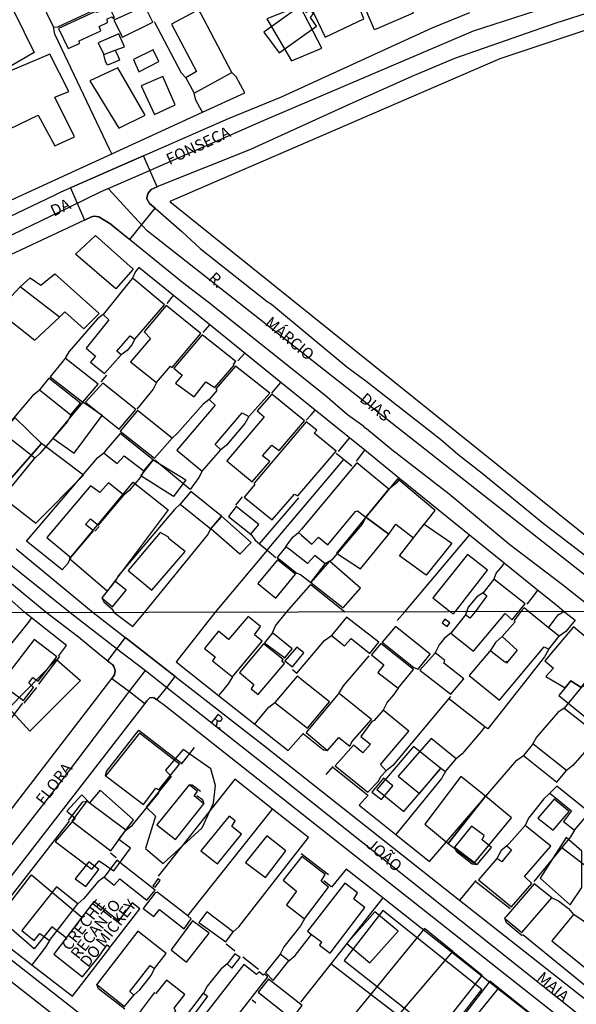
# Model space of a CAD drawing. Units: millimetres. Extents: x 175895 to 178313, y 1668726 to 1671506.
# Drawn here: x 177937 to 178061, y 1669753 to 1669970 of the extents above; entities that cross this region are included whole.
import ezdxf
from ezdxf.enums import TextEntityAlignment as Align

# ---------------------------------------------------------------- set-up
doc = ezdxf.new("R2010")
doc.units = ezdxf.units.MM
doc.header["$MEASUREMENT"] = 0
for name, color, linetype in [('EDIFICACAO_REFERENCIAL', 30, 'Continuous'), ('IMAGEM', 7, 'Continuous'), ('V-CRUZAMENTO', 1, 'Continuous'), ('V-EDIFICACAO', 2, 'Continuous'), ('V-EDIFICACAO_IDENTIFICADA', 92, 'Continuous'), ('V-EIXO_DE_LOGRADOURO', 3, 'Continuous'), ('V-LOTE', 1, 'Continuous'), ('V-NOME_DOS_LOGRADOUROS', 7, 'Continuous'), ('V-QUADRA', 21, 'Continuous'), ('V-REFERENCIA', 6, 'Continuous'), ('V-TESTADA', 5, 'Continuous'), ('X-LIMITE_1000', 255, 'Continuous')]:
    doc.layers.add(name, color=color, linetype=linetype)
picture_1 = doc.add_image_def('image1.jpg', size_in_pixel=(4028, 4631))

msp = doc.modelspace()

# ---------------------------------------------------------------- linework, layer by layer
at = {"layer": 'EDIFICACAO_REFERENCIAL'}
for points in [[(178011.59, 1669978.16), (178020.1, 1669982.36), (178024.49, 1669971.62), (178015.91, 1669967.95), (178011.59, 1669978.16)], [(177999.99, 1669976.89), (178004.98, 1669966.34), (178013.56, 1669970.39), (178009.38, 1669980.83), (177999.99, 1669976.89)], [(177992.1, 1669970.39), (177997.55, 1669961.12), (178004.28, 1669963.9), (177999.41, 1669973.29), (177992.1, 1669970.39)], [(177928.06, 1669955.83), (177933.17, 1669945.07), (177941.57, 1669949.08), (177945.22, 1669942.33), (177949.6, 1669944.34), (177945.22, 1669953.1), (177948.32, 1669954.37), (177944.12, 1669962.59), (177928.06, 1669955.83)], [(177958.74, 1669910.7), (177949.82, 1669918.39), (177954.24, 1669922.54), (177962.54, 1669915.1), (177958.74, 1669910.7)], [(177937.59, 1669911.15), (177939.76, 1669913.18), (177942.1, 1669911.52), (177945.26, 1669914.08), (177955.06, 1669905.26), (177951.67, 1669901.87), (177947.45, 1669905.64), (177946.28, 1669904.46), (177937.59, 1669911.15)], [(177932.53, 1669905.9), (177940.82, 1669899.39), (177946.28, 1669904.46), (177937.59, 1669911.15), (177932.53, 1669905.9)], [(177951.39, 1669885.71), (177944.77, 1669877.76), (177949.48, 1669874.46), (177955.73, 1669882.74), (177951.39, 1669885.71)], [(177925.7, 1669871.12), (177932.57, 1669865.49), (177942.25, 1669876.58), (177936.44, 1669882.21), (177925.7, 1669871.12)], [(177932.57, 1669865.49), (177941.02, 1669858.98), (177951.59, 1669869.54), (177942.25, 1669876.58), (177932.57, 1669865.49)], [(177967, 1669872.97), (177974.2, 1669868.55), (177971.49, 1669864.84), (177964.26, 1669869.45), (177967.02, 1669872.95)], [(178013.98, 1669860.27), (178019.06, 1669856.55), (178020.68, 1669858.77), (178024.52, 1669855.74), (178029.36, 1669861.79), (178021, 1669868.73), (178013.98, 1669860.27)], [(177948.49, 1669851.07), (177962.52, 1669867.99), (177970.28, 1669861.9), (177956.82, 1669843.94), (177948.49, 1669851.07)], [(177982.12, 1669860.47), (177988.65, 1669854.71), (177986.12, 1669852.13), (177979.76, 1669857.7), (177982.13, 1669860.46)], [(178013.98, 1669860.27), (178007.55, 1669852.31), (178012.8, 1669848.88), (178019.06, 1669856.55), (178013.98, 1669860.27)], [(178026.94, 1669858.77), (178033, 1669854.53), (178027.34, 1669847.47), (178021.49, 1669851.71), (178026.94, 1669858.77)], [(178001.84, 1669845.88), (178008.97, 1669840.26), (178012.8, 1669844.6), (178005.94, 1669850.55), (178001.84, 1669845.88)], [(178053.57, 1669828.56), (178055.48, 1669826.92), (178053.84, 1669825.1), (178058.12, 1669822.56), (178059.31, 1669824.1), (178061.66, 1669822.68), (178067.32, 1669829.83), (178059.95, 1669836.02), (178053.57, 1669828.56)], [(177945.58, 1669828.87), (177950.92, 1669824.16), (177939.69, 1669813.03), (177935.07, 1669818.1), (177945.58, 1669828.87)], [(178072.85, 1669807.74), (178081.22, 1669817.03), (178068.74, 1669827.4), (178064.98, 1669823.1), (178063.14, 1669824.55), (178061.66, 1669822.68), (178059.31, 1669824.1), (178056.68, 1669820.87), (178056.68, 1669820.87), (178072.85, 1669807.74)], [(177965.31, 1669787.08), (177969.17, 1669783.75), (177977.78, 1669791.64), (177980.33, 1669797.08), (177980.8, 1669800.98), (177979.72, 1669804.65), (177973.65, 1669808.98), (177969.7, 1669804.36), (177969.7, 1669804.36), (177969.7, 1669804.36), (177969.7, 1669804.36), (177970.93, 1669802.96), (177965.42, 1669796.21), (177967.51, 1669794.19), (177965.31, 1669787.08)], [(178016.41, 1669800.09), (178022.41, 1669795.27), (178030.57, 1669804.75), (178024.58, 1669809.58), (178016.41, 1669800.09)], [(178040.47, 1669798.62), (178035.03, 1669803.01), (178027.09, 1669792.46), (178032.21, 1669788.18), (178040.47, 1669798.62)], [(177945.27, 1669788.65), (177953.43, 1669782.51), (177955.01, 1669784.35), (177958.27, 1669782.15), (177961.95, 1669787.13), (177959.35, 1669789.07), (177962.6, 1669793.4), (177955.28, 1669799.97), (177952.91, 1669797.16), (177951.24, 1669798.91), (177947.9, 1669795.32), (177949.74, 1669793.74), (177945.27, 1669788.65)], [(178032.21, 1669788.18), (178037.96, 1669783.8), (178046.22, 1669793.82), (178040.47, 1669798.62), (178032.21, 1669788.18)], [(178061.75, 1669786.46), (178058.35, 1669789.49), (178052.58, 1669780.51), (178059.2, 1669774.66), (178061.75, 1669778.43), (178061.75, 1669786.46)], [(177940.07, 1669781.28), (177951.24, 1669771.91), (177947.77, 1669767.36), (177944.55, 1669769.73), (177940.68, 1669764.91), (177932.69, 1669771.75), (177940.07, 1669781.28)], [(178014.87, 1669761.81), (178021.13, 1669768.8), (178015.97, 1669773.09), (178009.83, 1669766.1), (178014.87, 1669761.81)], [(178033.24, 1669764.31), (178026.97, 1669769.39), (178010.08, 1669748.79), (178015.76, 1669743.86), (178033.24, 1669764.31)], [(178033.24, 1669764.31), (178039.71, 1669759.07), (178019.94, 1669733.86), (178014.93, 1669737.68), (178018, 1669741.62), (178015.76, 1669743.86), (178033.24, 1669764.31)], [(178033.99, 1669748.04), (178043.26, 1669740.87), (178050.58, 1669750.43), (178041.46, 1669757.74), (178033.99, 1669748.04)]]:
    msp.add_lwpolyline(points, close=True, dxfattribs=at)
at = {"layer": 'V-CRUZAMENTO'}
for points in [[(177951.79, 1669925.94), (177953.37, 1669926.68), (177953.92, 1669926.81), (177954.99, 1669926.68), (177957.65, 1669925.01), (177958.24, 1669924.53), (177958.24, 1669924.53), (177961.8, 1669921.63), (177961.8, 1669921.63), (177967.43, 1669928.53), (177967.43, 1669928.53), (177966.17, 1669929.62), (177965.58, 1669930.65), (177965.62, 1669931.18), (177965.85, 1669931.87), (177966.56, 1669932.7), (177967.83, 1669933.3), (177967.83, 1669933.3), (177964.83, 1669940.15), (177964.83, 1669940.15), (177962.14, 1669938.97), (177962.14, 1669938.97), (177948.67, 1669933.06), (177948.67, 1669933.06), (177948.67, 1669933.06), (177948.67, 1669933.06), (177948.67, 1669933.06), (177951.79, 1669925.94)], [(177961.72, 1669821.74), (177965.16, 1669819.12), (177965.16, 1669819.12), (177965.61, 1669819.7), (177966.26, 1669820.34), (177966.73, 1669820.47), (177967.22, 1669820.36), (177967.82, 1669819.91), (177967.82, 1669819.91), (177969.97, 1669822.67), (177969.97, 1669822.67), (177971.85, 1669825.08), (177971.85, 1669825.08), (177961.65, 1669833.03), (177961.65, 1669833.03), (177960.8, 1669833.69), (177960.8, 1669833.69), (177956.88, 1669828.54), (177956.88, 1669828.54), (177957.97, 1669827.71), (177958.31, 1669827.26), (177958.59, 1669826.41), (177958.44, 1669825.42), (177957.87, 1669824.67), (177957.87, 1669824.67), (177961.72, 1669821.74)]]:
    msp.add_lwpolyline(points, close=True, dxfattribs=at)
at = {"layer": 'V-EDIFICACAO'}
for points in [[(177943.32, 1669971.87), (177944.97, 1669968.52), (177945.88, 1669968.65), (177954.14, 1669972.44), (177952.44, 1669976.01), (177943.32, 1669971.87)], [(177946.01, 1669968.23), (177948.17, 1669963.86), (177950.69, 1669964.98), (177950.64, 1669965.55), (177955.4, 1669967.72), (177955.03, 1669968.73), (177956.91, 1669969.61), (177956.83, 1669970.36), (177957.92, 1669970.87), (177958.16, 1669970.49), (177958.43, 1669970.69), (177957.11, 1669973.31), (177954.6, 1669971.82), (177954.25, 1669972.03), (177946.01, 1669968.23)], [(177958.31, 1669970.11), (177960.18, 1669966.31), (177966.94, 1669969.67), (177965.14, 1669973.21), (177958.31, 1669970.11)], [(177991.42, 1669967.43), (177994.82, 1669962.87), (178003.11, 1669968.79), (178001.79, 1669970.68), (178002.47, 1669971.56), (178001.78, 1669972.37), (178000.91, 1669971.82), (177999.76, 1669973.4), (177991.42, 1669967.43)], [(177977.04, 1669972.46), (177976.38, 1669972.1), (177971.04, 1669969.2), (177976.55, 1669958.73), (177974.2, 1669957.38), (177976.02, 1669953.96), (177984.39, 1669958.51), (177977.41, 1669971.75), (177977.04, 1669972.46)], [(177958.58, 1669963.46), (177960.61, 1669964.24), (177959.35, 1669967.06), (177954.8, 1669965.12), (177956.06, 1669962.48)], [(177962.61, 1669961.44), (177963.78, 1669958.72), (177968.2, 1669960.94), (177967, 1669963.56), (177962.61, 1669961.44)], [(177952.95, 1669956.72), (177959.37, 1669946.25), (177965.24, 1669949.13), (177959.15, 1669959.55), (177952.95, 1669956.72)], [(177964.31, 1669955.62), (177967.26, 1669949.25), (177971.84, 1669951.41), (177969.08, 1669957.62), (177964.31, 1669955.62)], [(177962.42, 1669913.12), (177961.98, 1669912.58), (177955.92, 1669905.09), (177957.14, 1669903.89), (177952.14, 1669897.65), (177954.23, 1669895.89), (177953.13, 1669894.5), (177956.2, 1669892.01), (177959.93, 1669896.15), (177958.95, 1669896.95), (177961.86, 1669900.32), (177962.94, 1669899.64), (177969.48, 1669907.23), (177963.07, 1669912.58), (177962.42, 1669913.12)], [(177969.88, 1669907.08), (177964.99, 1669901.23), (177966.4, 1669899.74), (177961.99, 1669894.58), (177967.72, 1669890.04), (177970.79, 1669893.63), (177971.18, 1669893.39), (177977.52, 1669900.88), (177969.88, 1669907.08)], [(177977.8, 1669900.6), (177971.55, 1669893.19), (177973.38, 1669891.65), (177971.93, 1669889.88), (177976.03, 1669886.88), (177978.63, 1669890.16), (177980.58, 1669888.9), (177984.86, 1669893.89), (177984.74, 1669894.12), (177985.25, 1669894.71), (177977.8, 1669900.6)], [(177947.54, 1669895.39), (177947.08, 1669894.83), (177944.22, 1669891.32), (177951.39, 1669885.71), (177954.79, 1669889.69), (177948.25, 1669894.83), (177947.54, 1669895.39)], [(177985.21, 1669893.68), (177980.85, 1669888.61), (177981.05, 1669888.25), (177979.34, 1669886.31), (177980.7, 1669885.04), (177972.19, 1669875.1), (177977.81, 1669870.42), (177981.95, 1669875.18), (177980.68, 1669876.37), (177986.67, 1669883.31), (177988.1, 1669882.5), (177992.78, 1669887.71), (177985.21, 1669893.68)], [(177943.93, 1669890.98), (177941.86, 1669888.43), (177948.79, 1669882.93), (177950.93, 1669885.49), (177943.93, 1669890.98)], [(177955.87, 1669889.91), (177952.01, 1669885.72), (177959.44, 1669879.76), (177963.14, 1669884.06), (177955.87, 1669889.91)], [(177993.19, 1669887.44), (177990.01, 1669883.81), (177991.54, 1669882.43), (177983.24, 1669872.74), (177988.86, 1669868.11), (177992.78, 1669872.59), (177991.17, 1669873.84), (177993.25, 1669876.2), (177994.83, 1669875.01), (178000.45, 1669881.59), (177993.19, 1669887.44)], [(177963.5, 1669883.82), (177959.68, 1669879.29), (177967.31, 1669873.34), (177971.15, 1669877.77), (177963.5, 1669883.82)], [(177989.28, 1669867.8), (177989.4, 1669867.43), (177987.1, 1669864.72), (177993.27, 1669859.71), (177998.22, 1669865.4), (177998.94, 1669864.98), (178007.48, 1669874.89), (178002.56, 1669878.83), (178003.14, 1669879.51), (178000.84, 1669881.34), (177989.28, 1669867.8)], [(177933.76, 1669878.89), (177933.24, 1669878.25), (177926.31, 1669869.73), (177933.27, 1669864.13), (177940.82, 1669873.31), (177934.57, 1669878.25), (177933.76, 1669878.89)], [(177956.06, 1669874.5), (177956.61, 1669874.06), (177959.02, 1669872.14), (177960.53, 1669873.8), (177964.94, 1669870.54), (177967, 1669872.97), (177959.65, 1669878.77), (177956.61, 1669875.15), (177956.06, 1669874.5)], [(177999.14, 1669856.88), (177999.76, 1669856.34), (178002.1, 1669854.32), (178003.56, 1669855.89), (178005.63, 1669854.19), (178011.75, 1669861.55), (178012.18, 1669861.71), (178013.98, 1669860.27), (178019.13, 1669866.48), (178012, 1669872.26), (177999.76, 1669857.62), (177999.14, 1669856.88)], [(177943.44, 1669855.8), (177948.77, 1669851.4), (177953.76, 1669857.23), (177952.01, 1669858.65), (177953.12, 1669859.88), (177954.89, 1669858.51), (177960.48, 1669865.11), (177957.1, 1669867.89), (177955.17, 1669865.71), (177953.15, 1669867.24), (177943.44, 1669855.8)], [(177975.28, 1669865.92), (177972.92, 1669863.13), (177979.76, 1669857.7), (177982.12, 1669860.47), (177975.28, 1669865.92)], [(177985.34, 1669862.66), (177983.63, 1669860.46), (177988.59, 1669856.54), (177990.34, 1669858.65), (177985.34, 1669862.66)], [(177968.51, 1669856.86), (177961.44, 1669848.5), (177966.71, 1669844.16), (177974.02, 1669852.69), (177970.59, 1669855.39), (177970.28, 1669855.93), (177968.51, 1669856.86)], [(177996.35, 1669853.71), (177995.66, 1669852.89), (177994.42, 1669851.4), (177998.73, 1669847.89), (177999.53, 1669847.62), (178001.84, 1669845.88), (178005.04, 1669849.95), (178002.71, 1669851.78), (178001.14, 1669850.08), (177997.33, 1669852.97), (177996.35, 1669853.71)], [(178032.71, 1669839.39), (178033.41, 1669838.91), (178033.8, 1669839.39), (178040.91, 1669848.58), (178036.51, 1669852), (178028.81, 1669842.47), (178032.71, 1669839.39)], [(177990.1, 1669845.64), (177994.07, 1669842.41), (177998.44, 1669847.72), (177994.49, 1669850.84), (177990.1, 1669845.64)], [(177958.58, 1669846.08), (177958.02, 1669845.4), (177955.61, 1669842.48), (177957.99, 1669840.48), (177961, 1669844.15), (177959.43, 1669845.4), (177958.58, 1669846.08)], [(178038.19, 1669839.39), (178037.04, 1669837.96), (178036.05, 1669838.68), (178032.82, 1669834.62), (178037.82, 1669830.64), (178044.8, 1669839), (178046.37, 1669837.63), (178047.87, 1669839.42), (178049.21, 1669841.11), (178042.35, 1669846.55), (178039.99, 1669843.55), (178040.77, 1669842.92), (178038.19, 1669839.39)], [(177983.62, 1669833.27), (177981.45, 1669835.08), (177978.31, 1669831.26), (177980.71, 1669829.42), (177980.11, 1669828.53), (177984.56, 1669825.01), (177991.12, 1669832.88), (177989.37, 1669834.31), (177990.69, 1669836.1), (177987.97, 1669838.3), (177983.62, 1669833.27)], [(178054.39, 1669835.85), (178049.96, 1669839.42), (178049.03, 1669840.26), (178048.32, 1669839.41), (178046.79, 1669837.46), (178046.93, 1669837.11), (178044.19, 1669833.92), (178047.49, 1669830.9), (178045.12, 1669828.02), (178045.15, 1669828.36), (178044.73, 1669828.26), (178041.75, 1669830.57), (178041.52, 1669830.75), (178041.37, 1669830.57), (178036.86, 1669825.27), (178043.59, 1669819.88), (178053.46, 1669831.66), (178054.46, 1669831.14), (178056.73, 1669833.96)], [(178009.71, 1669838.16), (178006.4, 1669834.14), (178009.27, 1669831.83), (178010.77, 1669833.45), (178014.93, 1669830.15), (178016.9, 1669832.63), (178009.71, 1669838.16)], [(178020.55, 1669836.15), (178017.63, 1669832.69), (178024.66, 1669827.03), (178025.59, 1669826.72), (178028.25, 1669830.02), (178020.55, 1669836.15)], [(178031.51, 1669837.74), (178030.9, 1669836.93), (178032.01, 1669836.11), (178032.58, 1669836.96), (178031.51, 1669837.74)], [(177991.63, 1669832.55), (177996.08, 1669829.22), (177997.71, 1669831.22), (177993.37, 1669834.74), (177991.63, 1669832.55)], [(177933.25, 1669823.55), (177938.27, 1669819.74), (177940.53, 1669822.65), (177939.51, 1669823.65), (177940.35, 1669824.85), (177941.56, 1669824.03), (177945.64, 1669829.41), (177940.67, 1669833.28), (177933.25, 1669823.55)], [(177991.4, 1669832.26), (177986.07, 1669825.99), (177989.27, 1669823.34), (177988.63, 1669822.32), (177990.18, 1669821.12), (177996.01, 1669827.98), (177995.44, 1669828.49), (177995.7, 1669828.82), (177991.4, 1669832.26)], [(178017.34, 1669832.34), (178015.27, 1669829.85), (178017.98, 1669827.65), (178016.68, 1669825.95), (178021.14, 1669822.53), (178024.57, 1669826.63), (178017.34, 1669832.34)], [(177996.13, 1669828.56), (177997.81, 1669827.2), (178000.33, 1669830.27), (177998.72, 1669831.57), (177996.13, 1669828.56)], [(178029.36, 1669830.32), (178029.17, 1669830.1), (178025.98, 1669826.48), (178032.79, 1669821.15), (178035.66, 1669824.57), (178031.25, 1669828.05), (178031.5, 1669828.61), (178029.64, 1669830.1), (178029.36, 1669830.32)], [(178062, 1669823.09), (178061.66, 1669822.68), (178057.88, 1669818.08), (178065.29, 1669812.25), (178069.54, 1669817.23), (178067.65, 1669818.72), (178067.65, 1669819.1), (178068.92, 1669820.44), (178070.94, 1669818.93), (178074, 1669822.74), (178069.07, 1669826.6), (178064.48, 1669821.24), (178062.55, 1669822.68), (178062, 1669823.09)], [(177998.79, 1669825.15), (177993.91, 1669819.32), (178001.09, 1669813.67), (178005.94, 1669819.5), (177998.79, 1669825.15)], [(178008.07, 1669821.33), (178007.78, 1669820.99), (178000.8, 1669812.72), (178005.55, 1669808.73), (178008.04, 1669811.57), (178010.47, 1669809.69), (178010.95, 1669810.62), (178015.24, 1669815.56), (178008.49, 1669820.99), (178008.07, 1669821.33)], [(178015.88, 1669815.37), (178015.32, 1669815.13), (178012.87, 1669811.82), (178015.02, 1669810.13), (178013.38, 1669808.19), (178011.25, 1669809.9), (178007.23, 1669805.35), (178014.46, 1669799.49), (178016.77, 1669801.84), (178017.37, 1669803.04), (178018.52, 1669804.24), (178017.24, 1669805.61), (178023.54, 1669813.01), (178017.87, 1669817.65), (178015.88, 1669815.37)], [(177956.47, 1669803.12), (177956.87, 1669802.82), (177964.86, 1669796.79), (177967.6, 1669800.38), (177968.21, 1669800.05), (177972.79, 1669805.72), (177963.99, 1669812.56), (177956.87, 1669803.62), (177956.47, 1669803.12)], [(178021.18, 1669803.08), (178025.89, 1669799.24), (178030.57, 1669804.84), (178031.63, 1669804.11), (178033.99, 1669806.9), (178028.46, 1669811.35), (178021.18, 1669803.08)], [(178050.95, 1669810.2), (178050.5, 1669809.64), (178048.86, 1669807.59), (178056.25, 1669801.76), (178058.41, 1669804.3), (178051.66, 1669809.64), (178050.95, 1669810.2)], [(178015.32, 1669799.49), (178017.46, 1669797.87), (178019.95, 1669800.94), (178017.9, 1669802.62), (178015.32, 1669799.49)], [(177967.82, 1669792.33), (177971.89, 1669789.08), (177978.19, 1669796.92), (177976.04, 1669798.68), (177976.78, 1669799.68), (177974.93, 1669801.12), (177967.82, 1669792.33)], [(178056.25, 1669800.81), (178054.72, 1669799.28), (178059.47, 1669795.37), (178057.72, 1669793.07), (178060.12, 1669791.14), (178063.46, 1669795.01), (178056.25, 1669800.81)], [(177952.27, 1669797.56), (177952.13, 1669797.37), (177949.02, 1669793.1), (177957.58, 1669786.59), (177960.97, 1669791.11), (177952.53, 1669797.37), (177952.27, 1669797.56)], [(178052.07, 1669793.79), (178055.44, 1669791.14), (178058.96, 1669795.27), (178055.65, 1669797.95), (178052.07, 1669793.79)], [(177977.5, 1669786.55), (177981.22, 1669783.65), (177986.5, 1669790.21), (177984.4, 1669791.9), (177985.08, 1669793.19), (177983.77, 1669794.18), (177977.5, 1669786.55)], [(178037.41, 1669792.03), (178033.6, 1669787.37), (178038.61, 1669783.52), (178041.83, 1669787.3), (178039.72, 1669788.99), (178040.19, 1669789.93), (178037.41, 1669792.03)], [(178045.21, 1669787.66), (178045.69, 1669787.24), (178046.24, 1669786.75), (178044.09, 1669784.12), (178042.96, 1669784.85), (178038.91, 1669780.13), (178046.2, 1669774.17), (178050.73, 1669779.35), (178049.11, 1669780.85), (178054.94, 1669787.59), (178049.21, 1669792.17), (178045.69, 1669788.2), (178045.21, 1669787.66)], [(177987.43, 1669783.95), (177991.84, 1669780.68), (177996.31, 1669786.56), (177992.1, 1669789.89), (177987.43, 1669783.95)], [(177949.74, 1669780.35), (177952.07, 1669778.64), (177954.98, 1669782.42), (177952.77, 1669784.16), (177949.74, 1669780.35)], [(177958.98, 1669784.5), (177956.12, 1669780.74), (177958.36, 1669778.94), (177959.64, 1669780.34), (177965.56, 1669775.64), (177967.43, 1669777.9), (177958.98, 1669784.5)], [(177995.71, 1669780.05), (177998.66, 1669777.62), (177996.43, 1669774.61), (178000.41, 1669771.56), (178005.77, 1669778.53), (178004.1, 1669779.84), (178004.99, 1669781.33), (177999.88, 1669785.32), (177995.71, 1669780.05)], [(177966.93, 1669778.76), (177967.43, 1669778.5), (177968.5, 1669780), (177968.04, 1669780.35), (177966.93, 1669778.76)], [(177937.93, 1669768.92), (177940.63, 1669766.72), (177941.89, 1669768.32), (177944.05, 1669766.76), (177950.31, 1669774.88), (177945.59, 1669778.63), (177937.93, 1669768.92)], [(177974.62, 1669772.16), (177967.87, 1669777.39), (177967.44, 1669777.26), (177964.78, 1669773.84), (177967.09, 1669772.07), (177968.36, 1669773.63), (177973.85, 1669769.34), (177975.4, 1669771.56)], [(178002.03, 1669768.08), (178004.18, 1669766.42), (178003.75, 1669765.74), (178006.15, 1669763.94), (178013.82, 1669774.01), (178011.37, 1669775.9), (178012.14, 1669777.26), (178009.34, 1669779.41), (178001.1, 1669768.79)], [(178044.7, 1669771.69), (178045.03, 1669771.42), (178048.51, 1669768.53), (178055.11, 1669776.2), (178051.26, 1669779.28), (178045.03, 1669772.07), (178044.7, 1669771.69)], [(177978.86, 1669773.07), (177977.11, 1669770.75), (177983.02, 1669766.46), (177984.66, 1669768.64), (177978.86, 1669773.07)], [(177975.71, 1669771.09), (177970.99, 1669764.71), (177974.38, 1669761.98), (177979.39, 1669768.33), (177975.71, 1669771.09)], [(178062.09, 1669771.06), (178059.91, 1669772.47), (178055.11, 1669766.69), (178066.2, 1669757.78), (178068.63, 1669760.64), (178067.91, 1669761.5), (178070.18, 1669764.21), (178062.09, 1669771.06)], [(177954.51, 1669757.05), (177954.89, 1669756.75), (177960.62, 1669752.17), (177962.68, 1669754.64), (177961.83, 1669755.46), (177966.3, 1669761.25), (177967.3, 1669760.55), (177969.88, 1669763.9), (177963.61, 1669768.83), (177954.89, 1669757.54), (177954.51, 1669757.05)], [(177985.04, 1669763.77), (177983.32, 1669761.58), (177984.36, 1669760.64), (177986.24, 1669762.98), (177985.04, 1669763.77)], [(177991.84, 1669759.65), (177993.52, 1669757.87), (177996.95, 1669762.22), (177995.09, 1669763.73), (177991.84, 1669759.65)], [(177978.7, 1669750.75), (177983.2, 1669747.02), (177992.32, 1669758.68), (177991.62, 1669759.28), (177991.33, 1669759.05), (177990.42, 1669759.84), (177989.8, 1669759.23), (177987.04, 1669761.42), (177978.7, 1669750.75)], [(177967.6, 1669755), (177967.23, 1669755.17), (177962.56, 1669749), (177964.74, 1669747.23), (177965.29, 1669747.66), (177967.69, 1669745.7), (177971.97, 1669751.13), (177971.59, 1669751.78), (177973.99, 1669754.79), (177969.9, 1669757.99), (177967.6, 1669755)], [(177992.45, 1669758.17), (177990.22, 1669755.33), (177997.67, 1669749.46), (177999.9, 1669752.4), (177992.45, 1669758.17)], [(177976.65, 1669749.57), (177973.25, 1669745.17), (177971.52, 1669746.47), (177978.1, 1669755.12), (177979.01, 1669754.42), (177975.8, 1669750.16), (177976.65, 1669749.57)]]:
    msp.add_lwpolyline(points, close=True, dxfattribs=at)
at = {"layer": 'V-EDIFICACAO_IDENTIFICADA'}
msp.add_lwpolyline([(177951.35, 1669758.75), (177954.85, 1669762.97), (177956.84, 1669765.75), (177957.5, 1669765.24), (177964.03, 1669773.74), (177964.03, 1669773.74), (177962.31, 1669775.08), (177959.34, 1669771.11), (177953.89, 1669775.39), (177944.99, 1669763.71), (177951.35, 1669758.75)], close=True, dxfattribs=at)
at = {"layer": 'V-EIXO_DE_LOGRADOURO'}
for points in [[(177957.02, 1669932.88), (177964.82, 1669936.3), (177991.5, 1669948), (178037.79, 1669967.73), (178078.94, 1669981.07), (178098.41, 1669987.7), (178102.08, 1669988.95)], [(177877.99, 1669895.82), (177883.58, 1669898.33), (177907.04, 1669908.88), (177948.37, 1669928.78), (177955.49, 1669932.21), (177957.02, 1669932.88)], [(178118.08, 1669803), (178112.7, 1669807.39), (178097.23, 1669820.03), (178072.58, 1669839.49), (177965.67, 1669923.53), (177962.88, 1669926.55), (177957.95, 1669931.88), (177957.02, 1669932.88)], [(177877.99, 1669895.82), (177883.55, 1669891.36), (177948.59, 1669839.23), (177959.79, 1669830.6), (177965.26, 1669826.39)], [(177921.01, 1669769.03), (177924.62, 1669773.66), (177946.41, 1669801.58), (177961.84, 1669821.89), (177965.26, 1669826.39)], [(177965.26, 1669826.39), (177969.94, 1669822.7), (177995, 1669802.98), (178064.02, 1669748.08), (178068.88, 1669744.22)], [(177921.01, 1669769.03), (177926.86, 1669764.45), (177973.85, 1669727.7), (177977.64, 1669724.74)]]:
    msp.add_lwpolyline(points, dxfattribs=at)
at = {"layer": 'V-LOTE'}
for points in [[(177929.58, 1669985.35), (177940.67, 1669962.99), (177932.33, 1669958.15)], [(177974.2, 1669957.38), (177973.24, 1669958.37), (177967.26, 1669969.73)], [(177957.81, 1669940.57), (177957.31, 1669941.6), (177945.23, 1669966.97), (177944.97, 1669968.52)], [(178063.76, 1669968.27), (178043.61, 1669961.54), (177970.69, 1669930.03), (178083.44, 1669839.49), (178117.07, 1669812.41), (178130.02, 1669828.75), (178127.25, 1669836.76)], [(177958.58, 1669963.46), (177959.21, 1669962.06), (177959.57, 1669961.26), (177956.86, 1669960.19), (177956.45, 1669960.98), (177956.06, 1669962.48)], [(177977.89, 1669949.77), (177987.26, 1669954.07), (177985.31, 1669957.59), (177984.39, 1669958.51)], [(177977.89, 1669949.77), (177977.31, 1669950.81), (177976.44, 1669952.39), (177976.02, 1669953.96)], [(177957.81, 1669940.57), (177977.89, 1669949.77)], [(177844.31, 1669888.54), (177957.81, 1669940.57)], [(177971.5, 1669909.24), (177963.78, 1669915.48), (177963.09, 1669914.58), (177962.42, 1669913.12)], [(177970.04, 1669907.52), (177971.5, 1669909.24)], [(177979.48, 1669902.78), (177971.5, 1669909.24)], [(177955.92, 1669905.09), (177954.7, 1669904.1), (177948.34, 1669896.83), (177947.54, 1669895.39)], [(177978.04, 1669901.06), (177979.48, 1669902.78)], [(177995.23, 1669890.05), (177979.48, 1669902.78)], [(177962.94, 1669899.64), (177962.23, 1669898.34), (177961.2, 1669897.1), (177959.93, 1669896.15)], [(177985.69, 1669894.84), (177987.15, 1669896.46)], [(177956.63, 1669891.65), (177955.43, 1669890.19)], [(177933.76, 1669878.89), (177934.57, 1669880.25), (177940.69, 1669887.47), (177941.86, 1669888.43)], [(177967.72, 1669890.04), (177966.98, 1669888.53), (177963.37, 1669884.15)], [(177993.22, 1669887.71), (177994.35, 1669889.03), (177995.23, 1669890.05)], [(178002.83, 1669883.91), (177995.23, 1669890.05)], [(177979.34, 1669886.31), (177978.06, 1669885.25), (177972.37, 1669878.82), (177971.15, 1669877.77)], [(177948.79, 1669882.93), (177948.03, 1669881.45), (177941.94, 1669874.32), (177940.82, 1669873.31)], [(177988.1, 1669882.5), (177987.27, 1669880.97), (177983.21, 1669876.18), (177981.95, 1669875.18)], [(178000.83, 1669881.73), (178001.9, 1669882.9), (178002.83, 1669883.91)], [(178010.38, 1669877.79), (178002.83, 1669883.91)], [(178010.38, 1669877.79), (178009.51, 1669876.75), (178007.88, 1669874.79)], [(178013.76, 1669875.06), (178010.38, 1669877.79)], [(177948.77, 1669851.4), (177948, 1669849.97), (177946.87, 1669848.66), (177938.96, 1669854.98), (177954.76, 1669873.5), (177956.06, 1669874.5)], [(178007.45, 1669874.41), (178010.89, 1669871.6)], [(178011.94, 1669872.65), (178013.76, 1669875.06)], [(178021.56, 1669868.76), (178013.76, 1669875.06)], [(177977.81, 1669870.42), (177977.11, 1669869.04), (177975.14, 1669866.42), (177967.35, 1669872.91)], [(177992.22, 1669852.96), (178009.13, 1669873.03)], [(177964.94, 1669870.54), (177964.16, 1669869.13), (177961.67, 1669866.15), (177960.48, 1669865.11)], [(178021.56, 1669868.76), (178020.63, 1669867.73), (178020.57, 1669867.67), (178019.13, 1669866.48)], [(178036.92, 1669856.33), (178021.56, 1669868.76)], [(177985.23, 1669862.95), (177986.71, 1669864.76)], [(177990.46, 1669854.42), (177999.17, 1669864.56)], [(177972.92, 1669863.13), (177971.66, 1669862.01), (177959.33, 1669847.4), (177958.58, 1669846.08)], [(178013.98, 1669860.27), (178013.17, 1669858.77), (178006.39, 1669850.81), (178005.04, 1669849.95)], [(177955.03, 1669858.25), (177954.07, 1669857.16)], [(177957.85, 1669840.04), (177958.38, 1669839.24), (177962.45, 1669836.13), (177965.09, 1669839.25), (177979.02, 1669856.33), (177979.76, 1669857.7)], [(177988.59, 1669856.54), (177989.54, 1669855.18), (177990.46, 1669854.42)], [(177996.35, 1669853.71), (177997.13, 1669854.89), (177997.96, 1669855.91), (177999.14, 1669856.88)], [(178020.92, 1669837.44), (178022.61, 1669839.37), (178036.04, 1669855.29), (178036.92, 1669856.33)], [(178044.6, 1669850.12), (178036.92, 1669856.33)], [(177990.46, 1669854.42), (177992.22, 1669852.96)], [(177992.22, 1669852.96), (177980.7, 1669839.29), (177972.04, 1669828.35), (177981.46, 1669820.89)], [(177992.22, 1669852.96), (177994.11, 1669851.4)], [(178044.6, 1669850.12), (178043.76, 1669849.11), (178042.85, 1669848.01), (178042.35, 1669846.55)], [(178051.98, 1669844.15), (178044.6, 1669850.12)], [(177993.37, 1669834.74), (177994.02, 1669836.24), (177996.48, 1669839.32), (178001.87, 1669845.39), (178009.4, 1669839.34)], [(177940.1, 1669838.01), (177938.59, 1669839.2), (177934.24, 1669843.09)], [(178039.99, 1669843.55), (178038.56, 1669842.65), (178036.63, 1669840.4), (178036.05, 1669838.68)], [(178051.98, 1669844.15), (178051.21, 1669843.13), (178049.61, 1669841.04)], [(178057.81, 1669839.44), (178056.3, 1669840.66), (178051.98, 1669844.15)], [(178054.39, 1669835.85), (178055.45, 1669837.24), (178056.54, 1669838.69), (178057.81, 1669839.44)], [(178057.81, 1669839.44), (178058.3, 1669839.06), (178060.32, 1669837.51), (178058.23, 1669835), (178056.73, 1669833.96)], [(177940.1, 1669838.01), (177939.3, 1669837.01), (177922.56, 1669816.2), (177921.49, 1669814.86)], [(177946.07, 1669829.54), (177947.82, 1669831.93), (177940.1, 1669838.01)], [(177997.79, 1669826.59), (177998.76, 1669825.81), (178004.87, 1669833), (178006.4, 1669834.14)], [(178032.82, 1669834.62), (178031.39, 1669833.56), (178030.21, 1669832.1), (178029.36, 1669830.32)], [(178044.19, 1669833.92), (178042.81, 1669832.75), (178042.66, 1669832.57), (178041.52, 1669830.75)], [(178008.07, 1669821.33), (178009.1, 1669822.99), (178014.75, 1669829.68)], [(178054.46, 1669831.14), (178053.52, 1669829.4), (178040.96, 1669813.48), (178040.34, 1669813.96)], [(177984.56, 1669825.01), (177983.53, 1669823.43), (177982.28, 1669821.89), (177981.46, 1669820.89)], [(177981.46, 1669820.89), (177989.47, 1669814.55)], [(178021.14, 1669822.53), (178020.15, 1669820.99), (178018.72, 1669819.38), (178017.87, 1669817.65)], [(177930.03, 1669808.59), (177930.8, 1669809.59), (177938.19, 1669819.19)], [(177989.47, 1669814.55), (177990.3, 1669815.55), (177992.54, 1669818.27), (177993.91, 1669819.32)], [(178032.7, 1669820.69), (178019.96, 1669805.43), (178018.52, 1669804.24)], [(178040.34, 1669813.96), (178032.31, 1669820.22)], [(178057.88, 1669818.08), (178056.48, 1669817.15), (178051.74, 1669811.64), (178050.95, 1669810.2)], [(177989.47, 1669814.55), (177996.86, 1669808.69), (178000.21, 1669812.53)], [(178040.34, 1669813.96), (178039.49, 1669812.96), (178035.32, 1669808.02), (178033.99, 1669806.9)], [(178065.29, 1669812.25), (178064.4, 1669810.7), (178059.78, 1669805.42), (178058.41, 1669804.3)], [(177973.26, 1669805.73), (177976.11, 1669809.42)], [(178020.68, 1669790.13), (178028.1, 1669784.19), (178047.43, 1669806.56), (178048.86, 1669807.59)], [(178006.68, 1669805.16), (178005.17, 1669803.39)], [(178031.63, 1669804.11), (178030.74, 1669802.54), (178020.68, 1669790.13)], [(177993.39, 1669795.79), (177985.04, 1669802.39), (177968.05, 1669780.94)], [(177960.97, 1669791.11), (177962.3, 1669792.19), (177968.31, 1669799.47)], [(178054.72, 1669799.28), (178053.41, 1669798.08), (178049.95, 1669793.8), (178049.21, 1669792.17)], [(178014.5, 1669798.89), (178012.53, 1669796.65), (178020.68, 1669790.13)], [(177974.62, 1669772.16), (177975.69, 1669773.51), (177993.39, 1669795.79)], [(177984.66, 1669768.64), (177985.9, 1669769.79), (178001.34, 1669789.5), (177993.39, 1669795.79)], [(177948.42, 1669793.08), (177929.83, 1669769.3), (177940.17, 1669761.36)], [(178060.12, 1669791.14), (178059.29, 1669789.62), (178057.38, 1669787.31)], [(178045.21, 1669787.66), (178043.9, 1669786.54), (178043.84, 1669786.47), (178042.96, 1669784.85)], [(178057.38, 1669787.31), (178051.18, 1669779.81)], [(178057.38, 1669787.31), (178074.94, 1669773.81), (178076.03, 1669772.56)], [(177958.82, 1669785.02), (177957.52, 1669786.02)], [(178017.76, 1669776.14), (178009.65, 1669782.53), (178006.4, 1669778.51)], [(177956.12, 1669780.74), (177954.71, 1669779.74), (177951.62, 1669776.03), (177950.31, 1669774.88)], [(178038.36, 1669779.98), (178035.6, 1669776.68), (178034.76, 1669775.67)], [(178017.76, 1669776.14), (178006.25, 1669761.58)], [(178043.2, 1669756.1), (178017.76, 1669776.14)], [(178055.11, 1669776.2), (178056.61, 1669775.48), (178058.81, 1669773.82), (178059.91, 1669772.47)], [(178000.41, 1669771.56), (177999.57, 1669770), (177995.86, 1669765.34), (177995.09, 1669763.73)], [(177944.05, 1669766.76), (177943.19, 1669765.28), (177940.95, 1669762.37), (177940.17, 1669761.36)], [(177996.95, 1669762.22), (177998.35, 1669763.42), (178000.96, 1669766.73), (178002.03, 1669768.08)], [(178048.73, 1669768.06), (178067.13, 1669753.03), (178074.17, 1669761.47)], [(177940.17, 1669761.36), (177949.14, 1669754.47), (177957.43, 1669765.11)], [(177985.05, 1669764.41), (177983.13, 1669765.92)], [(177990.29, 1669760.35), (177986.79, 1669763.05)], [(177962.68, 1669754.64), (177964, 1669755.83), (177966.52, 1669758.98), (177967.3, 1669760.55)], [(177983.32, 1669761.58), (177981.97, 1669760.42), (177978.93, 1669756.64), (177978.1, 1669755.12)], [(178006.25, 1669761.58), (177999.56, 1669753.11)], [(178043.2, 1669756.1), (178031.79, 1669741.99), (178006.25, 1669761.58)], [(178040.53, 1669720.18), (178059.46, 1669743.29), (178043.2, 1669756.1)], [(177989.72, 1669752.87), (177988.9, 1669753.57)]]:
    msp.add_lwpolyline(points, dxfattribs=at)
at = {"layer": 'V-QUADRA'}
for points in [[(178067.83, 1669973.21), (178056.05, 1669969.44), (178033.65, 1669961.6), (178024.16, 1669957.62), (178009.68, 1669951.19), (177988.54, 1669941.53), (177968.15, 1669933.45), (177967.83, 1669933.3), (177967.83, 1669933.3), (177966.56, 1669932.7), (177965.85, 1669931.87), (177965.62, 1669931.18), (177965.58, 1669930.65), (177966.17, 1669929.62), (177967.43, 1669928.53), (177967.43, 1669928.53), (177973.35, 1669923.41), (177977.4, 1669919.64), (177992.18, 1669907.94), (177993.14, 1669907.37), (178009.83, 1669893.5), (178014.03, 1669890.4), (178030.5, 1669877.55), (178034.35, 1669874.23), (178039.75, 1669870.01), (178053.2, 1669858.98), (178053.2, 1669858.98), (178069.33, 1669846.68)], [(177913.61, 1669916.42), (177945.13, 1669931.45), (177946.64, 1669932.17), (177962.14, 1669938.97), (177983.62, 1669948.38), (177995.34, 1669953.17), (178028.68, 1669968.42), (178036.98, 1669971.78)], [(178064.93, 1669839.45), (178057.53, 1669845.31), (178045.85, 1669854.18), (178032.42, 1669865.4), (178019.74, 1669875.17), (178014.13, 1669879.78), (178013.82, 1669880.01), (178013.55, 1669880.31), (178009.98, 1669882.93), (178005.03, 1669887.14), (177979.13, 1669907.79), (177973.48, 1669912.1), (177958.24, 1669924.53), (177958.24, 1669924.53), (177957.65, 1669925.01), (177954.99, 1669926.68), (177953.92, 1669926.81), (177953.37, 1669926.68), (177951.79, 1669925.94), (177951.79, 1669925.94), (177923.55, 1669912.76)], [(177936.7, 1669853.3), (177953.69, 1669839.23), (177953.69, 1669839.23), (177961.65, 1669833.03), (177961.65, 1669833.03), (177971.79, 1669825.13), (177971.79, 1669825.13), (177991.36, 1669809.88), (177991.36, 1669809.88), (178034.76, 1669775.67), (178034.76, 1669775.67), (178066.2, 1669750.88)], [(177921.36, 1669777.3), (177958.12, 1669825), (177958.44, 1669825.42), (177958.59, 1669826.41), (177958.31, 1669827.26), (177957.97, 1669827.71), (177957.72, 1669827.9), (177955.19, 1669829.83), (177950.5, 1669833.78), (177943.33, 1669839.21), (177934.37, 1669846.55)], [(178062.03, 1669745.69), (177969.75, 1669818.48), (177967.82, 1669819.91), (177967.82, 1669819.91), (177967.22, 1669820.36), (177966.73, 1669820.47), (177966.26, 1669820.34), (177965.61, 1669819.7), (177965.16, 1669819.12), (177965.16, 1669819.12), (177928.59, 1669772.03), (177928.12, 1669770.85), (177928.12, 1669770.85), (177928.06, 1669770.69), (177928.23, 1669769.02), (177928.89, 1669767.75), (177928.92, 1669767.73), (177928.92, 1669767.73), (177930.53, 1669766.37), (177930.53, 1669766.37), (177976.06, 1669730.8)]]:
    msp.add_lwpolyline(points, dxfattribs=at)
at = {"layer": 'V-REFERENCIA'}
msp.add_lwpolyline([(178030.55, 1669745.56), (178031.23, 1669745.07), (178039.69, 1669755.89), (178017.78, 1669773.36), (178009.19, 1669762.36), (178030.55, 1669745.56)], dxfattribs=at)
at = {"layer": 'V-TESTADA'}
for points in [[(177955.61, 1669842.48), (177956.08, 1669841.57), (177957.85, 1669840.04)], [(177946.26, 1669829.53), (177941.6, 1669823.38)], [(177941.16, 1669822.63), (177938.38, 1669819.17)], [(177956.47, 1669803.12), (177956.65, 1669804.11), (177963.82, 1669813.25), (177973.27, 1669805.94)], [(178000.21, 1669812.44), (178004.65, 1669808.87), (178005.55, 1669808.73)], [(178006.72, 1669805.01), (178014.37, 1669798.95)], [(177974.93, 1669801.12), (177975.62, 1669801.11), (177977.41, 1669799.75)], [(177948.26, 1669793.24), (177951.44, 1669797.37), (177952.27, 1669797.56)], [(177976.67, 1669798.79), (177977.88, 1669797.87), (177978.19, 1669796.92)], [(178033.6, 1669787.37), (178033.98, 1669786.51), (178037.53, 1669783.68), (178038.61, 1669783.52)], [(177999.69, 1669785.96), (178005.74, 1669781.3)], [(178004.69, 1669779.97), (178006.31, 1669778.68)], [(178038.43, 1669779.7), (178045.9, 1669773.8)], [(178044.7, 1669771.69), (178045.03, 1669770.76), (178048.56, 1669767.88)], [(177960.7, 1669751.54), (177954.89, 1669756.08), (177954.51, 1669757.05)]]:
    msp.add_lwpolyline(points, dxfattribs=at)
at = {"layer": 'X-LIMITE_1000'}
msp.add_line((178309.25, 1669839.94), (175899.16, 1669834.94), dxfattribs=at)

# ---------------------------------------------------------------- texts
at = {"layer": 'V-NOME_DOS_LOGRADOUROS'}
for s, rotation, p in [('FONSECA', 25, (177970.92, 1669937.34)), ('DA', 25, (177945.32, 1669925.96)), ('R.', 317, (177978.47, 1669912.27)), ('MÁRCIO', 320, (177991.02, 1669902.29)), ('DIAS', 320, (178011.96, 1669885.45)), ('R.', 321, (177978.99, 1669814.57)), ('FLORA', 52, (177943.4, 1669795.99)), ('JOÃO', 319, (178013.39, 1669787.05)), ('MAIA', 319, (178051.11, 1669757.57))]:
    msp.add_text(s, height=2.5, rotation=rotation, dxfattribs=at).set_placement(p, align=Align.BOTTOM_LEFT)
for s, p in [('CRECHE', (177951.49, 1669770.2)), ('RECANTO ', (177954.49, 1669769.57)), ('DO MICKEY', (177957, 1669768.34))]:
    msp.add_text(s, height=2.5, rotation=52, dxfattribs=at).set_placement(p, align=Align.MIDDLE_CENTER)

# ---------------------------------------------------------------- referenced raster images: frames only (the image files are external)
at = {"layer": 'IMAGEM'}
image = msp.add_image(picture_1, insert=(175895.21, 1668726.37), size_in_units=(2417.69, 2779.62), dxfattribs=at)
image.dxf.flags = 7

doc.saveas('drawing.dxf')
